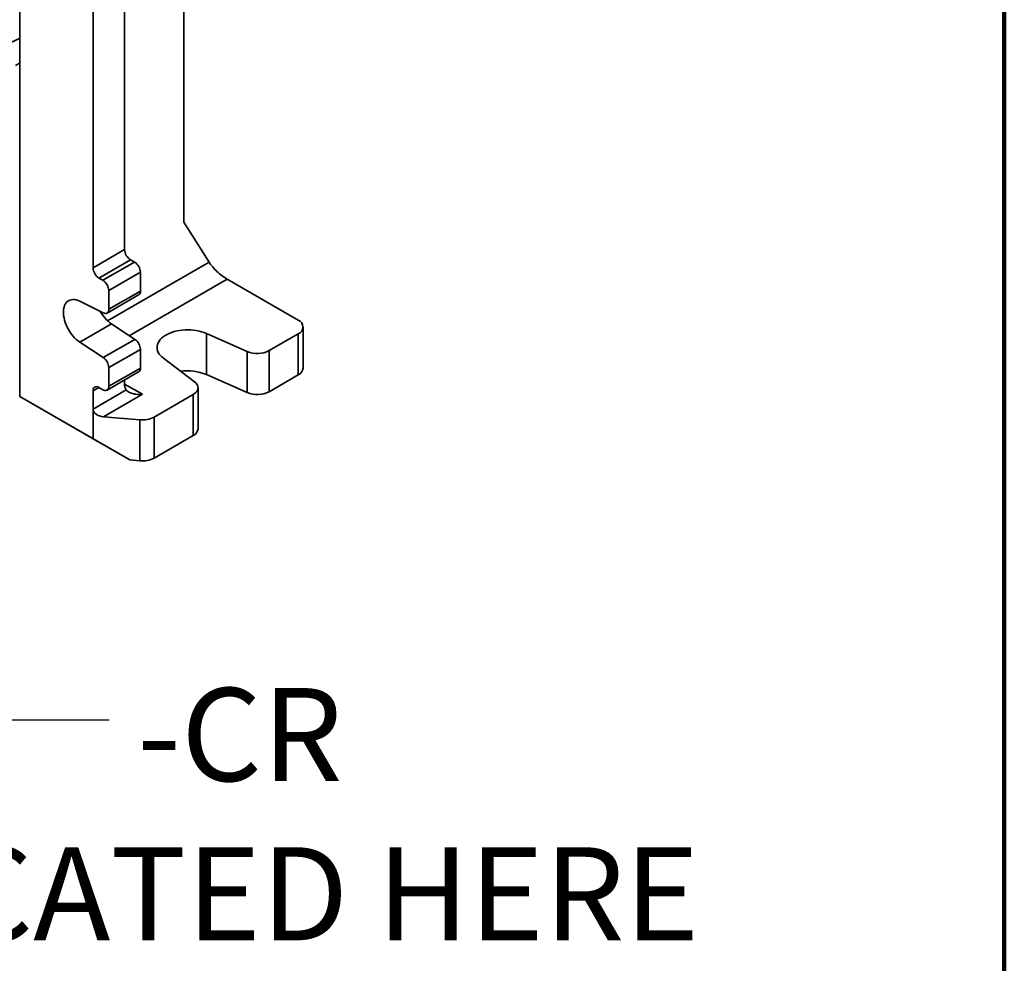
# Model space of a CAD drawing. Units: inches. Extents: x 0.1 to 8.4, y 0.1 to 10.9.
# Drawn here: x 7.3 to 8.4, y 7.1 to 8.2 of the extents above; entities that cross this region are included whole.
import ezdxf

# ---------------------------------------------------------------- set-up
doc = ezdxf.new("R2010")
doc.units = ezdxf.units.IN
doc.header["$MEASUREMENT"] = 0
doc.layers.add('WALL', color=7, linetype='Continuous', lineweight=50)
doc.styles.add('SLDTEXTSTYLE0', font='TXT', dxfattribs={"width": 0.605})
doc.dimstyles.new('SLDDIMSTYLE2', dxfattribs={"dimtxt": 0.18, "dimasz": 0.1, "dimexe": 0, "dimexo": 0.0625, "dimgap": 0, "dimtad": 0, "dimtih": 1, "dimtoh": 1, "dimdec": 0, "dimrnd": 1e-09, "dimzin": 0, "dimdsep": 46, "dimlunit": 5, "dimtxsty": 'Standard', "dimsah": 1, "dimcen": 0.09, "dimadec": 0, "dimazin": 0, "dimtfac": 0.1, "dimtdec": 0, "dimtofl": 0, "dimtmove": 0, "dimatfit": 3, "dimfxl": 0, "dimfrac": 2, "dimtolj": 1, "dimtzin": 0, "dimarcsym": 0})

# ---------------------------------------------------------------- blocks, each defined once
blk = doc.blocks.new('SW_NOTE_9')
at = {"layer": 'WALL', "color": 0, "attachment_point": 2, "style": 'SLDTEXTSTYLE0'}
for s, insert, char_height in [('-CR', (0.1462, 0.0358), 0.10417), ('LOCATED HERE', (0.1511, -0.1425), 0.104167)]:
    blk.add_mtext(s, dxfattribs=dict(at, insert=insert, char_height=char_height))

msp = doc.modelspace()

# ---------------------------------------------------------------- linework, layer by layer
at = {"color": 7, "linetype": 'Continuous', "lineweight": 100}
msp.add_line((8.3984375, 0.0625), (8.3984375, 10.9375), dxfattribs=at)
at = {"color": 7, "linetype": 'Continuous', "lineweight": 35}
for p, q in [((7.29633638, 7.77338902), (7.29633638, 8.85530558)), ((7.47974223, 8.80044901), (7.47974223, 7.96857813)), ((7.41345096, 7.93797736), (7.41345096, 8.62886918)), ((7.37809563, 7.91756716), (7.37809563, 8.61673023)), ((7.47974223, 7.96857813), (7.5080265, 7.92366577)), ((7.37809563, 7.91756716), (7.41345096, 7.93797736)), ((7.42008009, 7.92649537), (7.38472475, 7.90608517)), ((7.38914416, 7.90353391), (7.42449949, 7.92394411)), ((7.42449949, 7.92394411), (7.42008009, 7.92649537)), ((7.38914416, 7.90353391), (7.38472475, 7.90608517)), ((7.43112862, 7.91246212), (7.39577329, 7.89205192)), ((7.43112862, 7.89153248), (7.43112862, 7.91246212)), ((7.52835578, 7.90478387), (7.6079053, 7.8588609)), ((7.39383129, 7.86682998), (7.42918663, 7.88724018)), ((7.39577329, 7.87112228), (7.39577329, 7.89205192)), ((7.39577329, 7.87112228), (7.43112862, 7.89153248)), ((7.36345138, 7.88003484), (7.38960616, 7.86704601)), ((7.39880672, 7.85462628), (7.36345138, 7.83421608)), ((7.42496149, 7.83741746), (7.39880672, 7.85462628)), ((7.61339707, 7.80527664), (7.61339707, 7.85120707)), ((7.55066693, 7.82381429), (7.50507782, 7.84399353)), ((7.50507782, 7.84399353), (7.50507782, 7.7980631)), ((7.60790531, 7.84355325), (7.57533401, 7.82475025)), ((7.60790531, 7.79762283), (7.60790531, 7.84355325)), ((7.38960616, 7.81700726), (7.36345138, 7.83421608)), ((7.38960616, 7.81700726), (7.42496149, 7.83741746)), ((7.43112862, 7.82622082), (7.39577329, 7.80581062)), ((7.43112862, 7.80529115), (7.43112862, 7.82622082)), ((7.55066693, 7.77788386), (7.55066693, 7.82381429)), ((7.57533401, 7.82475025), (7.57533401, 7.77881982)), ((7.39577329, 7.78488095), (7.39577329, 7.80581062)), ((7.39577329, 7.78488095), (7.43112862, 7.80529115)), ((7.45688245, 7.81617093), (7.49183771, 7.7898529)), ((7.39383129, 7.78058865), (7.42918663, 7.80099885)), ((7.55066693, 7.77788386), (7.50507782, 7.7980631)), ((7.60790531, 7.79762283), (7.57533401, 7.77881982)), ((7.38472475, 7.78360406), (7.38914416, 7.78105279)), ((7.41345096, 7.78742767), (7.41345096, 7.79191486)), ((7.49570817, 7.73733629), (7.49570817, 7.78326671)), ((7.29633638, 7.77338902), (7.37809563, 7.72619041)), ((7.29633639, 7.7733857), (7.29633638, 7.77338902)), ((7.41934351, 7.70237521), (7.29633639, 7.7733857)), ((7.37809563, 7.7593624), (7.41522723, 7.78079802)), ((7.37809563, 7.7593624), (7.37809563, 7.77977591)), ((7.43333834, 7.77594444), (7.3896966, 7.7507506)), ((7.4902164, 7.7756129), (7.44659657, 7.7504317)), ((7.4902164, 7.72968247), (7.4902164, 7.7756129)), ((7.37809563, 7.72619041), (7.37809563, 7.7593624)), ((7.3896966, 7.7507506), (7.43068668, 7.74737016)), ((7.44659657, 7.7504317), (7.44659657, 7.70450127)), ((7.43068668, 7.70143973), (7.43068668, 7.74737016)), ((7.4902164, 7.72968247), (7.44659657, 7.70450127)), ((7.37809563, 7.72619041), (7.41934351, 7.70237521)), ((7.43068668, 7.70143973), (7.41934351, 7.70237521))]:
    msp.add_line(p, q, dxfattribs=at)
at = {"color": 8, "linetype": 'Continuous', "lineweight": 35}
for p, q in [((7.27994322, 8.16675683), (7.29633639, 8.17458578)), ((7.39442633, 7.85808579), (7.5080265, 7.92366577)), ((7.52835578, 7.90478387), (7.41874564, 7.84150728)), ((7.38472583, 7.78360344), (7.37809563, 7.77977591)), ((7.41345096, 7.78742518), (7.43333834, 7.77594444))]:
    msp.add_line(p, q, dxfattribs=at)
at = {"color": 7, "linetype": 'Continuous', "lineweight": 35, "flags": 128}
for points in [[(7.36345138, 7.83421608), (7.36140871, 7.83568333), (7.35940275, 7.83737159), (7.357455, 7.83926279), (7.35558627, 7.84133668), (7.3538166, 7.843571), (7.35216495, 7.84594193), (7.35064894, 7.84842402), (7.3492849, 7.85099068), (7.34808732, 7.85361449), (7.34706912, 7.85626735), (7.34624116, 7.85892079), (7.34561227, 7.86154645), (7.34518927, 7.8641162), (7.34497663, 7.86660255), (7.34497663, 7.86897888), (7.34518927, 7.87121971), (7.34561227, 7.87330107), (7.34624116, 7.87520064), (7.34706912, 7.87689819), (7.34808732, 7.8783754), (7.3492849, 7.87961652), (7.35064894, 7.88060829), (7.35216495, 7.88134008), (7.3538166, 7.88180401), (7.35558627, 7.88199517), (7.357455, 7.88191146), (7.35940275, 7.88155379), (7.36140871, 7.88092601), (7.36345138, 7.88003484)], [(7.38960616, 7.86704601), (7.39083157, 7.86657217), (7.39199778, 7.86639233), (7.39306382, 7.86651286), (7.39399225, 7.86692953), (7.39475052, 7.86762767), (7.39531199, 7.86858284), (7.39565693, 7.86976151), (7.39577329, 7.87112228)], [(7.50507782, 7.84399353), (7.50245783, 7.84504546), (7.49968012, 7.84595259), (7.49676868, 7.8467071), (7.49374855, 7.84730249), (7.49064581, 7.84773362), (7.48748717, 7.84799678), (7.48429987, 7.8480897), (7.48111139, 7.84801158), (7.47794919, 7.84776309), (7.47484052, 7.84734639), (7.47181224, 7.84676503), (7.46889037, 7.84602406), (7.46610009, 7.84512988), (7.46346554, 7.84409014), (7.46100935, 7.84291385), (7.45875272, 7.84161112), (7.45671509, 7.84019319), (7.45491401, 7.8386723), (7.45336508, 7.8370615), (7.45208154, 7.83537474), (7.45107449, 7.83362656), (7.45035267, 7.83183196), (7.44992222, 7.83000646), (7.4497869, 7.82816579), (7.44994786, 7.8263258), (7.45040373, 7.82450235), (7.45115054, 7.82271118), (7.4521819, 7.8209677), (7.45348888, 7.81928696), (7.45506026, 7.81768342), (7.45688245, 7.81617093)], [(7.4902164, 7.7756129), (7.49183314, 7.77667712), (7.4931955, 7.77785403), (7.49428019, 7.7791235), (7.49506861, 7.78046384), (7.49554734, 7.7818521), (7.49570816, 7.78326455), (7.49554832, 7.78467705), (7.49507057, 7.78606543), (7.49428307, 7.78740593), (7.49319925, 7.78867567), (7.49183771, 7.7898529)]]:
    msp.add_lwpolyline(points, dxfattribs=at)
at = {"color": 7, "linetype": 'Continuous', "lineweight": 35}
for centre, radius, start, end in [((7.28103774, 8.16808802), 0.02611183, 293.36681507, 305.86587646), ((7.42784361, 7.9386323), 0.01440754, 182.60546594, 237.39453421), ((7.39248827, 7.9182221), 0.01440754, 182.60546594, 237.39453421), ((7.41673607, 7.91180723), 0.01440745, 2.60527367, 57.39472647), ((7.38138073, 7.89139703), 0.01440745, 2.60527367, 57.39472647), ((7.42662994, 7.89098238), 0.00453219, 304.34109466, 6.971563), ((7.42309035, 7.88937963), 0.04239681, 208.98495219, 235.05636953), ((7.60500045, 7.85120708), 0.00818653, 290.78324342, 69.2167954), ((7.41660573, 7.82551834), 0.01453987, 2.76925921, 54.92282422), ((7.38125039, 7.80510814), 0.01453987, 2.76925921, 54.92282422), ((7.56200237, 7.8505871), 0.02907362, 247.0524993, 297.29343019), ((7.42666877, 7.80472348), 0.00449583, 304.05875778, 7.25389988), ((7.60397314, 7.80624137), 0.00947318, 294.52462362, 354.15500283), ((7.48417538, 7.74736192), 0.05484088, 67.59525096, 98.35401656), ((7.38213694, 7.7804315), 0.00409414, 50.79634709, 189.21440467), ((7.39173198, 7.78422536), 0.00409414, 230.79634709, 9.21440467), ((7.42494884, 7.78695548), 0.01150757, 177.64833548, 212.349327), ((7.56199572, 7.80483209), 0.02923265, 247.19856159, 297.1473679), ((7.43355313, 7.77534426), 0.02812058, 264.14943202, 297.63513627), ((7.48628374, 7.73830137), 0.00947372, 294.52644995, 354.15316149), ((7.43355313, 7.72941384), 0.02812058, 264.14943202, 297.63513627)]:
    msp.add_arc(centre, radius, start, end, dxfattribs=at)
for centre, major_axis, ratio, start_param, end_param in [((7.52128473, 7.91601193), (0.01467994, -0.01310542), 0.2446574791, 3.8465892241, 5.4173855509), ((7.38969658, 7.75840566), (0.01154963, -0.00167188), 0.6520801085, 3.2357062502, 4.806502577)]:
    msp.add_ellipse(centre, major_axis=major_axis, ratio=ratio, start_param=start_param, end_param=end_param, dxfattribs=at)
msp.add_open_spline([(7.41522723, 7.78079802), (7.41556201, 7.78039971), (7.41623232, 7.77960222), (7.41785757, 7.77847964), (7.41989161, 7.77749269), (7.42264179, 7.77658575), (7.42599247, 7.77594527), (7.42969941, 7.77571426), (7.43217179, 7.77582868), (7.43332049, 7.77594267), (7.43333834, 7.77594444)], degree=3, knots=[0, 0, 0, 0, 0.1089726526, 0.2181872572, 0.347476105, 0.4769658657, 0.6591293589, 0.8415022628, 0.997536121, 1, 1, 1, 1], dxfattribs=at)

# ---------------------------------------------------------------- block references
at = {"layer": 'WALL'}
msp.add_blockref('SW_NOTE_9', (7.39631787, 7.41131922), dxfattribs=at)

# ---------------------------------------------------------------- leaders
msp.add_leader([(7.09085286, 8.42991179), (7.27131787, 7.41131922), (7.39631787, 7.41131922)], dimstyle='SLDDIMSTYLE2', dxfattribs=at)

doc.saveas('drawing.dxf')
